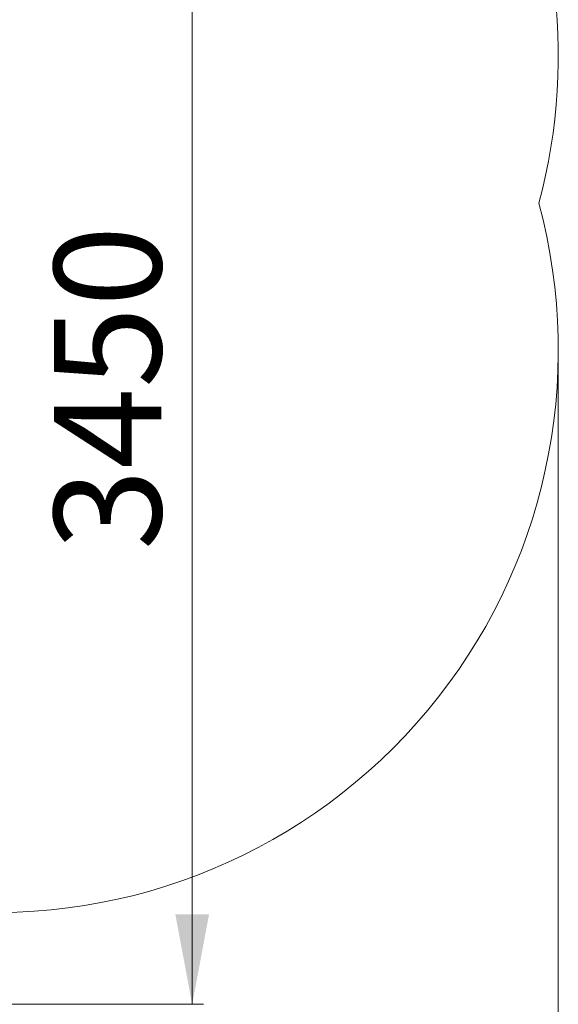
# Model space of a CAD drawing. Units: millimetres. Extents: x 6 to 280, y 11 to 399.
# Drawn here: x 232 to 280, y 112 to 200 of the extents above; entities that cross this region are included whole.
import ezdxf

# ---------------------------------------------------------------- set-up
doc = ezdxf.new("R2010")
doc.units = ezdxf.units.MM
doc.styles.add('SLDTEXTSTYLE0', font='TXT', dxfattribs={"width": 0.663})
doc.dimstyles.new('SLDDIMSTYLE0', dxfattribs={"dimtxt": 8.601025, "dimasz": 8, "dimexe": 0, "dimexo": 0.0625, "dimgap": 2.150256, "dimtad": 2, "dimdec": 0, "dimlfac": 30, "dimrnd": 1e-09, "dimzin": 12, "dimdsep": 46, "dimtxsty": 'SLDTEXTSTYLE0', "dimsah": 1, "dimcen": 0.09, "dimadec": 0, "dimazin": 0, "dimtfac": 1, "dimtdec": 0, "dimtofl": 0, "dimtmove": 0, "dimatfit": 3, "dimfxl": 0, "dimfrac": 2, "dimtolj": 1, "dimtzin": 12, "dimarcsym": 0})

# ---------------------------------------------------------------- blocks, each defined once
blk = doc.blocks.new('*D2')
at = {"color": 7, "linetype": 'Continuous', "lineweight": 0}
for p, q in [((179.05, 218.14), (248.356, 218.14)), ((247.356, 218.14), (247.356, 112.025)), ((192.277, 112.025), (248.356, 112.025))]:
    blk.add_line(p, q, dxfattribs=at)
for points in [[(247.356, 218.14), (245.856, 210.14), (248.856, 210.14)], [(247.356, 112.025), (248.856, 120.025), (245.856, 120.025)]]:
    blk.add_solid(points, dxfattribs=at)
at = {"color": 7, "linetype": 'Continuous', "lineweight": 0, "insert": (235.078, 152.384), "char_height": 9.525, "attachment_point": 1, "rotation": 90, "style": 'SLDTEXTSTYLE0'}
blk.add_mtext('3450', dxfattribs=at)
blk = doc.blocks.new('*D4')
at = {"color": 7, "linetype": 'Continuous', "lineweight": 0}
for p, q in [((28.393, 196.35), (28.393, 11.692)), ((279.898, 170.183), (279.898, 11.692)), ((28.393, 12.692), (279.898, 12.692))]:
    blk.add_line(p, q, dxfattribs=at)
for points in [[(28.393, 12.692), (36.393, 11.192), (36.393, 14.192)], [(279.898, 12.692), (271.898, 14.192), (271.898, 11.192)]]:
    blk.add_solid(points, dxfattribs=at)
at = {"color": 7, "linetype": 'Continuous', "lineweight": 0, "insert": (141.447, 24.97), "char_height": 9.525, "attachment_point": 1, "style": 'SLDTEXTSTYLE0'}
blk.add_mtext('7600', dxfattribs=at)

msp = doc.modelspace()

# ---------------------------------------------------------------- linework, layer by layer
at = {"color": 7, "linetype": 'Continuous', "lineweight": 15}
for centre, start, end in [((229.898, 196.25), 344.89038, 77.45512), ((229.898, 170.183), 265.23374, 15.10962)]:
    msp.add_arc(centre, 50, start, end, dxfattribs=at)

# ---------------------------------------------------------------- dimensions: what is measured, and where the dimension line sits
at = {"color": 7, "linetype": 'Continuous', "lineweight": 0}
dim = msp.add_linear_dim(base=(247.356, 112.025), p1=(179.05, 218.14), p2=(192.277, 112.025), angle=90, dimstyle='SLDDIMSTYLE0', dxfattribs=at)
dim.commit()
dim.dimension.update_dxf_attribs({"geometry": '*D2', "text_midpoint": (247.356, 165.083), "dimtype": 160})
dim = msp.add_linear_dim(base=(279.898, 12.692), p1=(28.393, 196.35), p2=(279.898, 170.183), dimstyle='SLDDIMSTYLE0', dxfattribs=at)
dim.commit()
dim.dimension.update_dxf_attribs({"geometry": '*D4', "text_midpoint": (154.145, 12.692), "dimtype": 160})

doc.saveas('drawing.dxf')
